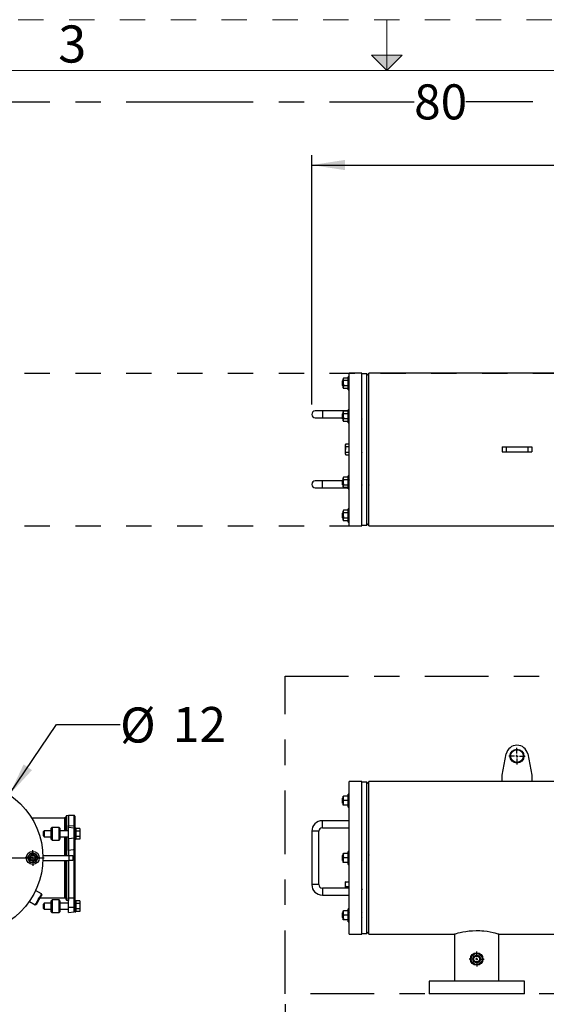
# Model space of a CAD drawing. Units: inches. Extents: x 0.2 to 10.8, y 0.3 to 8.2.
# Drawn here: x 4.1 to 6.1, y 4.4 to 8.2 of the extents above; entities that cross this region are included whole.
import ezdxf

# ---------------------------------------------------------------- set-up
doc = ezdxf.new("R2010")
doc.units = ezdxf.units.IN
doc.header["$MEASUREMENT"] = 0
for name, pattern in [('CENTER', [0.4, 0.25, -0.05, 0.05, -0.05]), ('CENTERX2', [0.8, 0.5, -0.1, 0.1, -0.1]), ('HIDDEN', [0.075, 0.05, -0.025])]:
    doc.linetypes.add(name, pattern=pattern)
for name, color, linetype in [('DEFAULT_1', 7, 'CENTERX2'), ('DEFAULT_2', 7, 'HIDDEN'), ('DEFAULT_3', 7, 'CENTER'), ('SLD-0', 7, 'Continuous')]:
    doc.layers.add(name, color=color, linetype=linetype)
doc.styles.add('SLDTEXTSTYLE0', font='TXT', dxfattribs={"width": 0.75})
doc.dimstyles.new('SLDDIMSTYLE0', dxfattribs={"dimtxt": 0.137795, "dimasz": 0.13, "dimexe": 0, "dimexo": 0.0625, "dimgap": 0.034449, "dimtad": 0, "dimtih": 1, "dimtoh": 1, "dimdec": 0, "dimlfac": 20, "dimrnd": 1e-09, "dimzin": 12, "dimdsep": 46, "dimtxsty": 'SLDTEXTSTYLE0', "dimsah": 1, "dimcen": 0.09, "dimadec": 0, "dimazin": 3, "dimtfac": 1, "dimtdec": 0, "dimtofl": 0, "dimtmove": 0, "dimatfit": 3, "dimfxl": 0, "dimfrac": 2, "dimtolj": 1, "dimtzin": 12, "dimarcsym": 0})
doc.dimstyles.new('SLDDIMSTYLE2', dxfattribs={"dimtxt": 0.137795, "dimasz": 0.13, "dimexe": 0, "dimexo": 0.0625, "dimgap": 0.034449, "dimtad": 0, "dimtih": 1, "dimtoh": 1, "dimdec": 1, "dimlfac": 20, "dimrnd": 1e-09, "dimzin": 12, "dimdsep": 46, "dimtxsty": 'SLDTEXTSTYLE0', "dimsah": 1, "dimcen": 0.09, "dimadec": 0, "dimazin": 3, "dimtfac": 1, "dimtdec": 1, "dimtofl": 0, "dimtmove": 0, "dimatfit": 3, "dimfxl": 0, "dimfrac": 2, "dimtolj": 1, "dimtzin": 12, "dimarcsym": 0})
doc.dimstyles.new('SLDDIMSTYLE4', dxfattribs={"dimtxt": 0.137795, "dimasz": 0.13, "dimexe": 0, "dimexo": 0.0625, "dimgap": 0.034449, "dimtad": 1, "dimdec": 0, "dimlfac": 20, "dimrnd": 1e-09, "dimzin": 12, "dimdsep": 46, "dimtxsty": 'SLDTEXTSTYLE0', "dimblk1": 'NONE', "dimsah": 1, "dimcen": 0, "dimadec": 0, "dimazin": 3, "dimtfac": 1, "dimtdec": 0, "dimtmove": 0, "dimatfit": 3, "dimldrblk": 'NONE', "dimfxl": 0, "dimfrac": 2, "dimtolj": 1, "dimtzin": 12, "dimarcsym": 0})

# ---------------------------------------------------------------- blocks, each defined once
blk = doc.blocks.new('_D_1')
at = {"layer": 'DEFAULT_1'}
for p, q in [((3.6749, 6.8999), (3.6749, 7.9669)), ((7.6749, 6.8999), (7.6749, 7.9669)), ((3.6749, 7.9275), (5.6078, 7.9275)), ((7.6749, 7.9275), (5.8114, 7.9275))]:
    blk.add_line(p, q, dxfattribs=at)
for points in [[(3.6749, 7.9275), (3.8049, 7.9075), (3.8049, 7.9475)], [(7.6749, 7.9275), (7.5449, 7.9475), (7.5449, 7.9075)]]:
    blk.add_solid(points, dxfattribs=at)
at = {"layer": 'DEFAULT_1', "insert": (5.6078, 7.9958), "char_height": 0.1378, "attachment_point": 1, "style": 'SLDTEXTSTYLE0'}
blk.add_mtext('80', dxfattribs=at)
blk = doc.blocks.new('_D_2')
at = {"layer": 'DEFAULT_1'}
for p, q in [((5.0999, 4.3798), (5.0999, 3.9861)), ((8.1999, 4.3798), (8.1999, 3.9861)), ((5.0999, 4.0255), (6.65, 4.0255)), ((8.1999, 4.0255), (6.8536, 4.0255))]:
    blk.add_line(p, q, dxfattribs=at)
for points in [[(5.0999, 4.0255), (5.2299, 4.0055), (5.2299, 4.0455)], [(8.1999, 4.0255), (8.0699, 4.0455), (8.0699, 4.0055)]]:
    blk.add_solid(points, dxfattribs=at)
at = {"layer": 'DEFAULT_1', "insert": (6.65, 4.0937), "char_height": 0.1378, "attachment_point": 1, "style": 'SLDTEXTSTYLE0'}
blk.add_mtext('62', dxfattribs=at)
blk = doc.blocks.new('SW_CENTERMARKSYMBOL_0')
at = {"layer": 'DEFAULT_2', "color": 0}
for p, q in [((-0.0098, 0), (-0.0324, 0)), ((0, 0), (-0.0049, 0)), ((0, 0.0098), (0, 0.0324)), ((0, 0), (0, 0.0049)), ((0, 0), (0.0049, 0)), ((0, 0), (0, -0.0049)), ((0.0098, 0), (0.0324, 0)), ((0, -0.0098), (0, -0.0324))]:
    blk.add_line(p, q, dxfattribs=at)
blk = doc.blocks.new('SW_CENTERMARKSYMBOL_6')
at = {"layer": 'DEFAULT_2', "color": 0}
for p, q in [((-0.0098, 0), (-0.0295, 0)), ((0, 0), (-0.0049, 0)), ((0, 0.0098), (0, 0.0295)), ((0, 0), (0, 0.0049)), ((0, 0), (0.0049, 0)), ((0, 0), (0, -0.0049)), ((0.0098, 0), (0.0295, 0)), ((0, -0.0098), (0, -0.0295))]:
    blk.add_line(p, q, dxfattribs=at)
blk = doc.blocks.new('_D_8')
at = {"layer": 'SLD-0'}
for p, q in [((5.2052, 6.7374), (5.2052, 7.7179)), ((7.6749, 6.8999), (7.6749, 7.7179)), ((5.2052, 7.6785), (6.2528, 7.6785)), ((7.6749, 7.6785), (6.6091, 7.6785))]:
    blk.add_line(p, q, dxfattribs=at)
for points in [[(5.2052, 7.6785), (5.3352, 7.6585), (5.3352, 7.6985)], [(7.6749, 7.6785), (7.5449, 7.6985), (7.5449, 7.6585)]]:
    blk.add_solid(points, dxfattribs=at)
at = {"layer": 'SLD-0', "insert": (6.2528, 7.7468), "char_height": 0.1378, "attachment_point": 1, "style": 'SLDTEXTSTYLE0'}
blk.add_mtext('49.4', dxfattribs=at)
blk = doc.blocks.new('_D_10')
at = {"layer": 'SLD-0'}
for p, q in [((4.0151, 5.2029), (4.2009, 5.4784)), ((4.2009, 5.4784), (4.4509, 5.4784))]:
    blk.add_line(p, q, dxfattribs=at)
blk.add_solid([(4.0151, 5.2029), (4.1043, 5.2995), (4.0712, 5.3218)], dxfattribs=at)
at = {"layer": 'SLD-0', "char_height": 0.1378, "attachment_point": 1, "style": 'SLDTEXTSTYLE0'}
for s, insert in [('%%c', (4.4509, 5.5456)), ('12', (4.6587, 5.5477))]:
    blk.add_mtext(s, dxfattribs=dict(at, insert=insert))
blk = doc.blocks.new('_None')
blk = doc.blocks.new('SW_CENTERMARKSYMBOL_35')
at = {"layer": 'SLD-0', "color": 0}
for p, q in [((0, 0.0098), (0, 0.3049)), ((-0.0098, 0), (-0.3049, 0)), ((0, 0), (-0.0049, 0)), ((0, 0), (0, 0.0049)), ((0, 0), (0, -0.0049)), ((0, 0), (0.0049, 0)), ((0.0098, 0), (0.3049, 0)), ((0, -0.0098), (0, -0.3049))]:
    blk.add_line(p, q, dxfattribs=at)
blk = doc.blocks.new('SW_CENTERMARKSYMBOL_39')
at = {"layer": 'DEFAULT_2', "color": 0}
for p, q in [((-0.0098, 0), (-0.0305, 0)), ((0, 0), (-0.0049, 0)), ((0, 0.0098), (0, 0.0305)), ((0, 0), (0, 0.0049)), ((0, 0), (0.0049, 0)), ((0, 0), (0, -0.0049)), ((0.0098, 0), (0.0305, 0)), ((0, -0.0098), (0, -0.0305))]:
    blk.add_line(p, q, dxfattribs=at)

msp = doc.modelspace()

# ---------------------------------------------------------------- hatches: boundary and pattern name
at = {"linetype": 'Continuous'}
msp.add_hatch(color=7, dxfattribs=at).paths.add_polyline_path([(5.5, 8.05), (5.5606, 8.1106), (5.4394, 8.1106)], flags=0)

# ---------------------------------------------------------------- linework, layer by layer
at = {"color": 8, "linetype": 'HIDDEN', "lineweight": 18}
msp.add_line((0.25, 8.25), (10.75, 8.25), dxfattribs=at)
at = {"color": 7, "linetype": 'Continuous', "lineweight": 18}
for p, q in [((5.5, 8.05), (5.5, 8.25)), ((5.5606, 8.1106), (5.4394, 8.1106)), ((5.4394, 8.1106), (5.5, 8.05)), ((5.5, 8.05), (5.5606, 8.1106)), ((0.45, 8.05), (10.55, 8.05))]:
    msp.add_line(p, q, dxfattribs=at)
at = {"color": 7, "linetype": 'Continuous', "lineweight": 25}
for p, q in [((5.4024, 6.8605), (5.3524, 6.8605)), ((5.3524, 6.2605), (5.3524, 6.8605)), ((5.4024, 6.2605), (5.4024, 6.8605)), ((5.4211, 6.858), (5.4024, 6.858)), ((5.4289, 6.8502), (5.4211, 6.858)), ((5.4211, 6.263), (5.4211, 6.858)), ((6.2488, 6.8605), (5.4289, 6.8605)), ((5.4289, 6.2605), (5.4289, 6.8605)), ((5.3277, 6.8315), (5.3259, 6.8297)), ((5.3259, 6.8113), (5.3259, 6.8297)), ((5.3263, 6.8148), (5.3263, 6.822)), ((5.3288, 6.8299), (5.3284, 6.8299)), ((5.3303, 6.8409), (5.3287, 6.8382)), ((5.3287, 6.8358), (5.3287, 6.8382)), ((5.3287, 6.8205), (5.3287, 6.8358)), ((5.3287, 6.8051), (5.3287, 6.8205)), ((5.348, 6.8409), (5.3303, 6.8409)), ((5.348, 6.8307), (5.3303, 6.8307)), ((5.3524, 6.8461), (5.348, 6.8461)), ((5.348, 6.8333), (5.348, 6.8461)), ((5.348, 6.7949), (5.348, 6.8333)), ((5.3259, 6.8113), (5.3266, 6.8106)), ((5.3268, 6.8109), (5.3272, 6.8109)), ((5.3285, 6.8121), (5.3285, 6.8087)), ((5.3285, 6.8087), (5.3287, 6.8087)), ((5.3287, 6.8028), (5.3287, 6.8051)), ((5.3287, 6.8028), (5.3303, 6.8)), ((5.329, 6.8087), (5.329, 6.8088)), ((5.348, 6.8103), (5.3303, 6.8103)), ((5.348, 6.8), (5.3303, 6.8)), ((5.348, 6.7949), (5.3524, 6.7949)), ((5.3523, 6.8091), (5.3526, 6.8087)), ((5.4024, 6.8105), (5.4026, 6.811)), ((5.4289, 6.8087), (5.4289, 6.8088)), ((5.2466, 6.7118), (5.219, 6.7118)), ((5.348, 6.7118), (5.2466, 6.7118)), ((5.3273, 6.7011), (5.3259, 6.6997)), ((5.3259, 6.6951), (5.3259, 6.6997)), ((5.328, 6.7), (5.3274, 6.701)), ((5.3284, 6.7001), (5.328, 6.7001)), ((5.3303, 6.7109), (5.3287, 6.7082)), ((5.3287, 6.7058), (5.3287, 6.7082)), ((5.3287, 6.6905), (5.3287, 6.7058)), ((5.348, 6.7109), (5.3303, 6.7109)), ((5.348, 6.7007), (5.3303, 6.7007)), ((5.3524, 6.7161), (5.348, 6.7161)), ((5.348, 6.6777), (5.348, 6.7161)), ((5.3524, 6.7001), (5.3524, 6.7)), ((5.219, 6.6842), (5.2466, 6.6842)), ((5.2466, 6.6842), (5.3259, 6.6842)), ((5.3259, 6.6813), (5.3259, 6.6951)), ((5.3259, 6.6813), (5.3263, 6.6809)), ((5.3262, 6.6809), (5.3266, 6.6809)), ((5.3263, 6.6809), (5.3263, 6.683)), ((5.3266, 6.681), (5.327, 6.6802)), ((5.3271, 6.6801), (5.3284, 6.6788)), ((5.3284, 6.6787), (5.3287, 6.6793)), ((5.3287, 6.6751), (5.3287, 6.6905)), ((5.3287, 6.6787), (5.3302, 6.6801)), ((5.3287, 6.6793), (5.329, 6.6787)), ((5.3287, 6.6728), (5.3287, 6.6751)), ((5.3287, 6.6728), (5.3303, 6.67)), ((5.348, 6.6803), (5.3303, 6.6803)), ((5.348, 6.67), (5.3303, 6.67)), ((5.348, 6.6796), (5.3485, 6.6788)), ((5.348, 6.6649), (5.348, 6.6777)), ((5.348, 6.6649), (5.3524, 6.6649)), ((5.3525, 6.6787), (5.3526, 6.6788)), ((5.402, 6.6809), (5.4024, 6.6809)), ((5.4284, 6.6788), (5.4289, 6.6797)), ((5.3393, 6.5821), (5.3376, 6.5792)), ((5.3393, 6.5821), (5.3524, 6.5821)), ((5.3376, 6.5767), (5.3376, 6.5792)), ((5.3376, 6.5605), (5.3376, 6.5767)), ((5.3376, 6.5443), (5.3376, 6.5605)), ((5.3376, 6.5418), (5.3376, 6.5443)), ((5.3393, 6.5713), (5.3524, 6.5713)), ((5.3393, 6.5497), (5.3524, 6.5497)), ((5.3524, 6.5506), (5.3526, 6.551)), ((5.4026, 6.57), (5.4024, 6.5704)), ((5.4024, 6.5489), (5.4025, 6.5487)), ((5.4284, 6.5509), (5.4288, 6.5509)), ((5.4288, 6.551), (5.4294, 6.5498)), ((5.9535, 6.5705), (5.9535, 6.5505)), ((5.9535, 6.5705), (5.9701, 6.5705)), ((5.9535, 6.5505), (5.9701, 6.5505)), ((5.9701, 6.5705), (5.9701, 6.5505)), ((5.9701, 6.5705), (6.0545, 6.5705)), ((5.9701, 6.5505), (6.0545, 6.5505)), ((6.0545, 6.5705), (6.0545, 6.5505)), ((6.0545, 6.5705), (6.0711, 6.5705)), ((6.0545, 6.5505), (6.0711, 6.5505)), ((6.0711, 6.5705), (6.0711, 6.5505)), ((5.3376, 6.5418), (5.3393, 6.5389)), ((5.3393, 6.5389), (5.3524, 6.5389)), ((5.2466, 6.4368), (5.219, 6.4368)), ((5.3259, 6.4368), (5.2466, 6.4368)), ((5.3269, 6.4407), (5.3259, 6.4397)), ((5.3259, 6.4259), (5.3259, 6.4397)), ((5.3263, 6.4401), (5.3262, 6.4401)), ((5.3274, 6.44), (5.327, 6.4407)), ((5.3284, 6.4422), (5.3271, 6.4409)), ((5.3278, 6.4401), (5.3274, 6.4401)), ((5.3287, 6.4417), (5.3284, 6.4423)), ((5.3285, 6.4419), (5.3284, 6.4421)), ((5.3285, 6.4419), (5.3286, 6.4414)), ((5.3285, 6.4419), (5.3285, 6.4415)), ((5.3303, 6.4509), (5.3287, 6.4482)), ((5.3287, 6.4458), (5.3287, 6.4482)), ((5.3287, 6.4305), (5.3287, 6.4458)), ((5.3287, 6.4151), (5.3287, 6.4305)), ((5.348, 6.4509), (5.3303, 6.4509)), ((5.348, 6.4407), (5.3303, 6.4407)), ((5.3524, 6.4561), (5.348, 6.4561)), ((5.348, 6.4049), (5.348, 6.4561)), ((5.3485, 6.4422), (5.348, 6.4414)), ((5.3485, 6.4401), (5.348, 6.4401)), ((5.3524, 6.4409), (5.3519, 6.4401)), ((5.4024, 6.4414), (5.4019, 6.4423)), ((5.4289, 6.4423), (5.4288, 6.4421)), ((5.219, 6.4092), (5.2466, 6.4092)), ((5.2466, 6.4092), (5.348, 6.4092)), ((5.3259, 6.4213), (5.3259, 6.4259)), ((5.3259, 6.4213), (5.328, 6.4192)), ((5.3287, 6.4128), (5.3287, 6.4151)), ((5.3287, 6.4128), (5.3303, 6.41)), ((5.348, 6.4203), (5.3303, 6.4203)), ((5.348, 6.41), (5.3303, 6.41)), ((5.348, 6.4049), (5.3524, 6.4049)), ((5.3522, 6.4193), (5.3524, 6.4197)), ((5.4025, 6.4187), (5.4025, 6.4188)), ((5.429, 6.4209), (5.4294, 6.4209)), ((5.3284, 6.3121), (5.3285, 6.3123)), ((5.3287, 6.3123), (5.3285, 6.3123)), ((5.3303, 6.3209), (5.3287, 6.3182)), ((5.3287, 6.3158), (5.3287, 6.3182)), ((5.3287, 6.3005), (5.3287, 6.3158)), ((5.348, 6.3209), (5.3303, 6.3209)), ((5.348, 6.3107), (5.3303, 6.3107)), ((5.3524, 6.3261), (5.348, 6.3261)), ((5.348, 6.2749), (5.348, 6.3261)), ((5.3526, 6.3123), (5.3523, 6.3118)), ((5.4026, 6.31), (5.4024, 6.3104)), ((5.3266, 6.3104), (5.3259, 6.3097)), ((5.3259, 6.2913), (5.3259, 6.3097)), ((5.3259, 6.2913), (5.3277, 6.2895)), ((5.3272, 6.3101), (5.3268, 6.3101)), ((5.3284, 6.2911), (5.3288, 6.2911)), ((5.3287, 6.2851), (5.3287, 6.3005)), ((5.3287, 6.2828), (5.3287, 6.2851)), ((5.3287, 6.2828), (5.3303, 6.28)), ((5.348, 6.2903), (5.3303, 6.2903)), ((5.348, 6.28), (5.3303, 6.28)), ((5.348, 6.2749), (5.3524, 6.2749)), ((5.4286, 6.2918), (5.4289, 6.2913)), ((5.3524, 6.2605), (5.4024, 6.2605)), ((5.4024, 6.263), (5.4211, 6.263)), ((5.4211, 6.263), (5.4289, 6.2707)), ((5.4289, 6.2605), (6.2488, 6.2605)), ((5.9535, 5.2792), (5.9701, 5.3628)), ((6.0545, 5.3628), (6.0711, 5.2792)), ((5.9535, 5.2542), (5.9535, 5.2792)), ((6.0711, 5.2792), (6.0711, 5.2542)), ((5.4024, 5.2542), (5.3524, 5.2542)), ((5.3524, 4.6542), (5.3524, 5.2542)), ((5.4024, 4.6542), (5.4024, 5.2542)), ((5.4211, 5.2517), (5.4024, 5.2517)), ((5.4289, 5.2439), (5.4211, 5.2517)), ((5.4211, 4.6567), (5.4211, 5.2517)), ((5.9535, 5.2542), (5.4289, 5.2542)), ((5.4289, 4.9542), (5.4289, 5.2542)), ((6.0711, 5.2542), (5.9535, 5.2542)), ((6.9377, 5.2542), (6.0711, 5.2542)), ((5.3274, 5.1901), (5.3259, 5.1886)), ((5.3259, 5.1873), (5.3259, 5.1886)), ((5.3278, 5.1904), (5.3274, 5.1901)), ((5.3287, 5.1889), (5.3282, 5.1889)), ((5.3287, 5.197), (5.3303, 5.197)), ((5.3287, 5.1882), (5.3287, 5.197)), ((5.3287, 5.1705), (5.3287, 5.1882)), ((5.348, 5.197), (5.3303, 5.197)), ((5.3524, 5.2049), (5.348, 5.2049)), ((5.348, 5.1793), (5.348, 5.2049)), ((5.3527, 5.1889), (5.3524, 5.1894)), ((5.3528, 5.1889), (5.3524, 5.1889)), ((5.4289, 5.1895), (5.4285, 5.1889)), ((5.3259, 5.1701), (5.3259, 5.1873)), ((5.3259, 5.1701), (5.3263, 5.1697)), ((5.3263, 5.1706), (5.3263, 5.1759)), ((5.3263, 5.1697), (5.3267, 5.1693)), ((5.3265, 5.1698), (5.3269, 5.1698)), ((5.3269, 5.1694), (5.327, 5.1696)), ((5.3278, 5.1682), (5.3285, 5.1675)), ((5.3285, 5.1679), (5.3285, 5.1675)), ((5.3285, 5.1675), (5.3287, 5.1675)), ((5.3287, 5.1616), (5.3287, 5.1705)), ((5.3303, 5.1616), (5.3287, 5.1616)), ((5.348, 5.1793), (5.3303, 5.1793)), ((5.348, 5.1616), (5.3303, 5.1616)), ((5.348, 5.1537), (5.348, 5.1793)), ((5.348, 5.1537), (5.3524, 5.1537)), ((5.3522, 5.1676), (5.3523, 5.1675)), ((5.4023, 5.1698), (5.4023, 5.1698)), ((5.4024, 5.1689), (5.4028, 5.1696)), ((5.4286, 5.1676), (5.4289, 5.168)), ((4.2323, 5.1109), (4.1032, 5.1109)), ((4.2388, 5.1117), (4.2323, 5.1117)), ((4.2323, 5.1117), (4.2323, 5.061)), ((4.2388, 5.061), (4.2388, 5.1181)), ((4.2476, 5.1209), (4.2404, 5.1199)), ((4.2706, 5.1209), (4.2476, 5.1209)), ((4.2476, 5.1209), (4.2476, 5.082)), ((4.2476, 5.1209), (4.2476, 5.0742)), ((4.2726, 5.1189), (4.2726, 5.0786)), ((4.1833, 5.0738), (4.1803, 5.0708)), ((4.2111, 5.0738), (4.1833, 5.0738)), ((4.1833, 5.0738), (4.1833, 5.0246)), ((4.2141, 5.0708), (4.2111, 5.0738)), ((4.2111, 5.0279), (4.2111, 5.0738)), ((4.2476, 5.0742), (4.2476, 5.082)), ((4.2708, 5.0709), (4.2476, 5.0742)), ((4.2476, 5.0302), (4.2476, 5.0742)), ((4.2726, 5.0786), (4.2726, 5.071)), ((5.3524, 5.1004), (5.2466, 5.1004)), ((5.2466, 5.0729), (5.3524, 5.0729)), ((4.1517, 5.061), (4.1498, 5.0578)), ((4.1498, 5.0405), (4.1498, 5.0578)), ((4.1498, 5.0405), (4.1517, 5.0373)), ((4.1803, 5.061), (4.1517, 5.061)), ((4.1517, 5.061), (4.1517, 5.0373)), ((4.1517, 5.0373), (4.1803, 5.0373)), ((4.1803, 5.0276), (4.1803, 5.0708)), ((4.2141, 5.0708), (4.2141, 5.0304)), ((4.2476, 5.061), (4.2141, 5.061)), ((4.2141, 5.0373), (4.2476, 5.0373)), ((4.2323, 5.0373), (4.2323, 4.9642)), ((4.2388, 4.9642), (4.2388, 5.0373)), ((4.2773, 5.071), (4.2726, 5.071)), ((4.2726, 5.071), (4.2726, 5.0601)), ((4.2726, 5.0601), (4.2726, 5.0273)), ((4.2773, 5.071), (4.2773, 5.0601)), ((4.2923, 5.0698), (4.2773, 5.0698)), ((4.2773, 5.0601), (4.2773, 5.0273)), ((4.2923, 5.0595), (4.2773, 5.0595)), ((4.2923, 5.0388), (4.2773, 5.0388)), ((4.2923, 5.0698), (4.2923, 5.0595)), ((4.2923, 5.0595), (4.2923, 5.0388)), ((4.2923, 5.0388), (4.2923, 5.0285)), ((5.2052, 5.0591), (5.2052, 4.8492)), ((5.2328, 4.8492), (5.2328, 5.0591)), ((4.1803, 5.0276), (4.1833, 5.0246)), ((4.1833, 5.0246), (4.2111, 5.0246)), ((4.2111, 5.0246), (4.2111, 5.0279)), ((4.2111, 5.0246), (4.2141, 5.0276)), ((4.2141, 5.0304), (4.2141, 5.0276)), ((4.2476, 4.983), (4.2476, 5.0302)), ((4.2476, 5.0302), (4.2476, 4.9642)), ((4.2726, 5.0287), (4.2726, 4.9855)), ((4.2726, 5.0273), (4.2773, 5.0273)), ((4.2923, 5.0285), (4.2773, 5.0285)), ((4.0869, 4.9542), (4.092, 4.963)), ((4.092, 4.963), (4.0971, 4.9719)), ((4.0971, 4.9719), (4.1073, 4.9719)), ((4.1073, 4.9719), (4.1175, 4.9719)), ((4.1175, 4.9719), (4.1227, 4.963)), ((4.1473, 4.9642), (4.2503, 4.9642)), ((4.1473, 4.9642), (4.1473, 4.9442)), ((4.2476, 4.983), (4.2476, 4.9642)), ((4.2503, 4.9442), (4.2503, 4.9642)), ((4.2503, 4.9642), (4.2653, 4.9642)), ((4.2653, 4.9642), (4.2653, 4.9442)), ((4.2706, 4.7965), (4.2706, 4.9859)), ((4.2726, 4.9855), (4.2726, 4.7984)), ((5.3271, 4.9645), (5.3259, 4.9634)), ((5.3259, 4.9542), (5.3259, 4.9634)), ((5.3282, 4.9656), (5.3271, 4.9645)), ((5.3277, 4.9637), (5.3272, 4.9645)), ((5.3281, 4.9637), (5.3277, 4.9637)), ((5.3283, 4.9656), (5.3283, 4.9656)), ((5.3287, 4.9719), (5.3303, 4.9719)), ((5.3287, 4.963), (5.3287, 4.9719)), ((5.3287, 4.9453), (5.3287, 4.963)), ((5.3291, 4.966), (5.3289, 4.9656)), ((5.348, 4.9719), (5.3303, 4.9719)), ((5.3524, 4.9798), (5.348, 4.9798)), ((5.348, 4.932), (5.348, 4.9798)), ((5.3483, 4.9659), (5.348, 4.9655)), ((5.3484, 4.9637), (5.348, 4.9642)), ((5.3484, 4.9637), (5.3483, 4.9637)), ((5.3524, 4.9641), (5.3521, 4.9637)), ((5.3528, 4.9649), (5.3522, 4.966)), ((5.4024, 4.9656), (5.4022, 4.9659)), ((5.4292, 4.9659), (5.4289, 4.9653)), ((4.092, 4.9453), (4.0869, 4.9542)), ((4.0971, 4.9364), (4.092, 4.9453)), ((4.1073, 4.9364), (4.0971, 4.9364)), ((4.1175, 4.9364), (4.1073, 4.9364)), ((4.1227, 4.9453), (4.1175, 4.9364)), ((4.1278, 4.9542), (4.1227, 4.9453)), ((4.1473, 4.9442), (4.2503, 4.9442)), ((4.2323, 4.9442), (4.2323, 4.7967)), ((4.2388, 4.7903), (4.2388, 4.9442)), ((4.2476, 4.9442), (4.2476, 4.7975)), ((4.2476, 4.9442), (4.2476, 4.7874)), ((4.2653, 4.9442), (4.2503, 4.9442)), ((5.3259, 4.9449), (5.3259, 4.9542)), ((5.3259, 4.9449), (5.3263, 4.9446)), ((5.3263, 4.9447), (5.3265, 4.9445)), ((5.3263, 4.9446), (5.3263, 4.9447)), ((5.3263, 4.9446), (5.3264, 4.9444)), ((5.3264, 4.9444), (5.3282, 4.9427)), ((5.3283, 4.9427), (5.3287, 4.9435)), ((5.3287, 4.9364), (5.3287, 4.9453)), ((5.3303, 4.9364), (5.3287, 4.9364)), ((5.348, 4.9542), (5.3303, 4.9542)), ((5.348, 4.9364), (5.3303, 4.9364)), ((5.348, 4.9428), (5.3483, 4.9424)), ((5.348, 4.9286), (5.348, 4.932)), ((5.348, 4.9286), (5.3524, 4.9286)), ((5.3522, 4.9424), (5.3523, 4.9425)), ((5.4021, 4.9446), (5.4024, 4.9441)), ((5.4022, 4.9424), (5.4028, 4.9434)), ((5.4289, 4.6542), (5.4289, 4.9542)), ((5.4289, 4.9439), (5.4293, 4.9446)), ((5.3393, 4.8604), (5.3376, 4.8604)), ((5.3376, 4.851), (5.3376, 4.8604)), ((5.3376, 4.8354), (5.3376, 4.851)), ((5.3393, 4.8604), (5.3524, 4.8604)), ((5.3393, 4.8417), (5.3524, 4.8417)), ((5.4024, 4.8529), (5.4021, 4.8534)), ((4.1417, 4.8126), (4.1186, 4.826)), ((4.1428, 4.8085), (4.1417, 4.8126)), ((5.3524, 4.8354), (5.2466, 4.8354)), ((5.2466, 4.8079), (5.3524, 4.8079)), ((5.4289, 4.8314), (5.4293, 4.8321)), ((4.0939, 4.7834), (4.1171, 4.77)), ((4.1171, 4.77), (4.1212, 4.7711)), ((4.1364, 4.7974), (4.2323, 4.7974)), ((4.1517, 4.776), (4.1498, 4.7728)), ((4.1498, 4.7555), (4.1498, 4.7728)), ((4.1803, 4.776), (4.1517, 4.776)), ((4.1517, 4.776), (4.1517, 4.7523)), ((4.1833, 4.7888), (4.1803, 4.7858)), ((4.1803, 4.7642), (4.1803, 4.7858)), ((4.1803, 4.7426), (4.1803, 4.7642)), ((4.2111, 4.7888), (4.1833, 4.7888)), ((4.1833, 4.7888), (4.1833, 4.7642)), ((4.1833, 4.7642), (4.1833, 4.7396)), ((4.2141, 4.7858), (4.2111, 4.7888)), ((4.2111, 4.7396), (4.2111, 4.7888)), ((4.2141, 4.7858), (4.2141, 4.7426)), ((4.2476, 4.776), (4.2141, 4.776)), ((4.2323, 4.7967), (4.2388, 4.7967)), ((4.2404, 4.7884), (4.2476, 4.7874)), ((4.2476, 4.7595), (4.2476, 4.7975)), ((4.2726, 4.7984), (4.2726, 4.7676)), ((4.2773, 4.786), (4.2726, 4.786)), ((4.2726, 4.786), (4.2726, 4.7423)), ((4.2773, 4.786), (4.2773, 4.7423)), ((4.2923, 4.7848), (4.2773, 4.7848)), ((4.2923, 4.7745), (4.2773, 4.7745)), ((4.2923, 4.7848), (4.2923, 4.7745)), ((4.2923, 4.7745), (4.2923, 4.7538)), ((4.1498, 4.7555), (4.1517, 4.7523)), ((4.1517, 4.7523), (4.1803, 4.7523)), ((4.1803, 4.7426), (4.1833, 4.7396)), ((4.1833, 4.7396), (4.2111, 4.7396)), ((4.2111, 4.7396), (4.2141, 4.7426)), ((4.2141, 4.7523), (4.2476, 4.7523)), ((4.2476, 4.7392), (4.2476, 4.7595)), ((4.2476, 4.7392), (4.2708, 4.7424)), ((4.2726, 4.7423), (4.2773, 4.7423)), ((4.2923, 4.7538), (4.2773, 4.7538)), ((4.2923, 4.7435), (4.2773, 4.7435)), ((4.2923, 4.7538), (4.2923, 4.7435)), ((5.3267, 4.739), (5.3259, 4.7382)), ((5.3259, 4.721), (5.3259, 4.7382)), ((5.3271, 4.7385), (5.3269, 4.739)), ((5.3275, 4.7386), (5.3271, 4.7386)), ((5.3285, 4.7408), (5.3278, 4.7401)), ((5.3287, 4.7408), (5.3285, 4.7408)), ((5.3285, 4.7404), (5.3285, 4.7408)), ((5.3287, 4.7467), (5.3303, 4.7467)), ((5.3287, 4.7379), (5.3287, 4.7467)), ((5.3287, 4.7201), (5.3287, 4.7379)), ((5.348, 4.7467), (5.3303, 4.7467)), ((5.348, 4.729), (5.3303, 4.729)), ((5.3524, 4.7546), (5.348, 4.7546)), ((5.348, 4.7034), (5.348, 4.7546)), ((5.3481, 4.7386), (5.3481, 4.7385)), ((5.3523, 4.7408), (5.3522, 4.7407)), ((5.3529, 4.7408), (5.3524, 4.7399)), ((5.4029, 4.7385), (5.4024, 4.7394)), ((5.3259, 4.7198), (5.3259, 4.721)), ((5.3259, 4.7198), (5.3278, 4.7179)), ((5.3287, 4.7113), (5.3287, 4.7201)), ((5.3303, 4.7113), (5.3287, 4.7113)), ((5.348, 4.7113), (5.3303, 4.7113)), ((5.348, 4.7034), (5.3524, 4.7034)), ((5.4024, 4.7181), (5.4029, 4.7172)), ((5.3524, 4.6542), (5.4024, 4.6542)), ((5.4024, 4.6567), (5.4211, 4.6567)), ((5.4211, 4.6567), (5.4289, 4.6644)), ((5.4289, 4.6542), (5.7664, 4.6542)), ((5.7664, 4.6542), (5.7664, 4.4692)), ((5.9414, 4.4692), (5.9414, 4.6542)), ((5.9414, 4.6542), (6.6114, 4.6542)), ((5.6664, 4.4692), (5.6664, 4.4192)), ((6.0414, 4.4692), (5.6664, 4.4692)), ((6.0414, 4.4192), (6.0414, 4.4692)), ((6.0414, 4.4192), (5.6664, 4.4192))]:
    msp.add_line(p, q, dxfattribs=at)
at = {"color": 1, "linetype": 'Continuous', "lineweight": 25}
for p, q in [((5.2466, 6.7118), (5.2466, 6.6842)), ((5.2466, 6.4092), (5.2466, 6.4368)), ((4.2404, 5.1199), (4.2404, 5.061)), ((4.2706, 5.0801), (4.2706, 5.1209)), ((5.2466, 5.0729), (5.2466, 5.1004)), ((4.2404, 5.0373), (4.2404, 4.9642)), ((4.2708, 5.0331), (4.2708, 5.0709)), ((5.2328, 5.0591), (5.2052, 5.0591)), ((4.2404, 4.9442), (4.2404, 4.7884)), ((5.2328, 4.8492), (5.2052, 4.8492)), ((5.2466, 4.8354), (5.2466, 4.8079)), ((4.2708, 4.7424), (4.2708, 4.7595))]:
    msp.add_line(p, q, dxfattribs=at)
at = {"color": 7, "linetype": 'Continuous', "lineweight": 25, "flags": 128}
for points in [[(5.3263, 6.822), (5.3264, 6.8195), (5.3266, 6.817), (5.3267, 6.8142), (5.3269, 6.8121), (5.3271, 6.811), (5.3271, 6.811)], [(5.3285, 6.83), (5.3279, 6.8312), (5.3278, 6.8314)], [(5.3285, 6.8299), (5.3286, 6.8298), (5.3287, 6.829)], [(5.3303, 6.8409), (5.3292, 6.8384), (5.3287, 6.8358)], [(5.3303, 6.8307), (5.3292, 6.8257), (5.3287, 6.8205)], [(5.3527, 6.83), (5.352, 6.8312), (5.3518, 6.8315)], [(5.3271, 6.811), (5.3278, 6.8098), (5.3285, 6.8087)], [(5.3303, 6.8103), (5.3298, 6.8092), (5.3287, 6.8051)], [(5.3287, 6.8051), (5.3288, 6.8039), (5.3303, 6.8)], [(5.3284, 6.6789), (5.3284, 6.6788), (5.3283, 6.6799), (5.3281, 6.6822), (5.328, 6.6853), (5.3279, 6.689), (5.3278, 6.6928), (5.3277, 6.6962), (5.3276, 6.6989), (5.3274, 6.7006), (5.3273, 6.7011)], [(5.3293, 6.7017), (5.329, 6.7011), (5.3283, 6.7)], [(5.3303, 6.7109), (5.3288, 6.7071), (5.3287, 6.7058)], [(5.3287, 6.7058), (5.3298, 6.7018), (5.3303, 6.7007)], [(5.3303, 6.7007), (5.3292, 6.6957), (5.3287, 6.6905)], [(5.4294, 6.7021), (5.4289, 6.7011), (5.4282, 6.7001)], [(5.3263, 6.683), (5.3264, 6.6817), (5.3266, 6.681), (5.3266, 6.681)], [(5.3303, 6.6803), (5.3292, 6.6778), (5.3287, 6.6751)], [(5.402, 6.6788), (5.4025, 6.6798), (5.4028, 6.6803)], [(5.4024, 6.681), (5.403, 6.6798), (5.4036, 6.6788)], [(5.3393, 6.5713), (5.3381, 6.5739), (5.3376, 6.5767)], [(5.3393, 6.5497), (5.3381, 6.555), (5.3376, 6.5605)], [(5.3376, 6.5443), (5.3387, 6.5486), (5.3393, 6.5497)], [(5.3393, 6.5389), (5.3377, 6.5431), (5.3376, 6.5443)], [(5.328, 6.4192), (5.328, 6.4192), (5.3279, 6.4201), (5.3278, 6.4222), (5.3277, 6.4253), (5.3276, 6.4288), (5.3274, 6.4325), (5.3273, 6.4358), (5.3272, 6.4385), (5.3271, 6.4402), (5.327, 6.4408), (5.327, 6.4407)], [(5.3271, 6.4408), (5.3274, 6.4409), (5.3278, 6.4402)], [(5.329, 6.4423), (5.3284, 6.4411), (5.3277, 6.44)], [(5.3303, 6.4509), (5.3292, 6.4484), (5.3287, 6.4458)], [(5.3303, 6.4407), (5.3288, 6.433), (5.3287, 6.4305)], [(5.3287, 6.4305), (5.3298, 6.4225), (5.3303, 6.4203)], [(5.3481, 6.44), (5.3474, 6.4411), (5.3468, 6.4423)], [(5.3282, 6.4195), (5.3286, 6.4202), (5.3287, 6.4205)], [(5.3303, 6.4203), (5.3292, 6.4178), (5.3287, 6.4151)], [(5.4018, 6.421), (5.4024, 6.4199), (5.403, 6.4188)], [(5.4293, 6.421), (5.43, 6.4199), (5.4306, 6.4188)], [(5.3285, 6.3123), (5.3278, 6.3111), (5.3271, 6.31)], [(5.3285, 6.3123), (5.3286, 6.3121), (5.3287, 6.311)], [(5.3303, 6.3209), (5.3292, 6.3184), (5.3287, 6.3158)], [(5.3303, 6.3107), (5.3292, 6.3057), (5.3287, 6.3005)], [(5.3277, 6.2895), (5.3277, 6.2895), (5.3276, 6.2903), (5.3274, 6.2923), (5.3273, 6.2952), (5.3272, 6.2986), (5.3271, 6.3021), (5.327, 6.3054), (5.3268, 6.3081), (5.3267, 6.3098), (5.3266, 6.3104), (5.3266, 6.3103)], [(5.3268, 6.3099), (5.3269, 6.3099), (5.3271, 6.3086), (5.3273, 6.3064), (5.3275, 6.3035), (5.3277, 6.3001), (5.3279, 6.2969), (5.328, 6.2941), (5.3282, 6.292), (5.3284, 6.291), (5.3285, 6.2911)], [(5.3272, 6.3099), (5.3273, 6.3099), (5.3275, 6.3086), (5.3277, 6.3064), (5.3279, 6.3035), (5.3281, 6.3001), (5.3283, 6.2969), (5.3285, 6.2941), (5.3287, 6.292), (5.3287, 6.2918)], [(5.3278, 6.2896), (5.3279, 6.2898), (5.3285, 6.2909)], [(5.3303, 6.2903), (5.3288, 6.2864), (5.3287, 6.2851)], [(5.3287, 6.2851), (5.3298, 6.2811), (5.3303, 6.28)], [(5.3518, 6.2895), (5.352, 6.2898), (5.3527, 6.2909)], [(5.3285, 5.1679), (5.3284, 5.1697), (5.3283, 5.1725), (5.3281, 5.176), (5.328, 5.1799), (5.3279, 5.1836), (5.3278, 5.1867), (5.3277, 5.189), (5.3276, 5.1901), (5.3275, 5.19)], [(5.3283, 5.1888), (5.3276, 5.19), (5.3276, 5.1901)], [(5.328, 5.1893), (5.328, 5.1894), (5.3279, 5.1905), (5.3279, 5.1903)], [(5.3303, 5.197), (5.3292, 5.1927), (5.3287, 5.1882)], [(5.3524, 5.1888), (5.3517, 5.19), (5.3516, 5.1903)], [(5.3264, 5.1697), (5.3264, 5.1697), (5.3263, 5.1706)], [(5.3268, 5.1694), (5.3267, 5.1694), (5.3267, 5.1698)], [(5.3269, 5.1698), (5.3275, 5.1687), (5.3277, 5.1684)], [(5.3285, 5.1679), (5.3287, 5.1675), (5.3287, 5.1676)], [(5.3303, 5.1793), (5.3292, 5.175), (5.3287, 5.1705)], [(4.2476, 5.082), (4.2668, 5.0804), (4.2706, 5.0801)], [(4.2476, 5.0302), (4.2599, 5.0318), (4.2708, 5.0331)], [(4.0959, 4.9572), (4.0955, 4.9543), (4.0955, 4.9542)], [(4.0968, 4.959), (4.0968, 4.959), (4.0959, 4.9572)], [(4.099, 4.9458), (4.1022, 4.9436), (4.1061, 4.9427), (4.11, 4.943), (4.1135, 4.9446), (4.1162, 4.9473), (4.1179, 4.9507), (4.1183, 4.9545), (4.1175, 4.9581), (4.1155, 4.9612), (4.1126, 4.9634), (4.1092, 4.9645), (4.1057, 4.9644), (4.1024, 4.9632), (4.0997, 4.9609), (4.098, 4.9579), (4.0974, 4.9546), (4.0979, 4.9513), (4.0995, 4.9484), (4.1017, 4.9464)], [(4.1014, 4.9644), (4.1051, 4.9656), (4.1091, 4.9656), (4.1127, 4.9643), (4.1157, 4.9618), (4.1177, 4.9585), (4.1184, 4.9548), (4.1181, 4.9527)], [(4.1227, 4.963), (4.1267, 4.9561), (4.1278, 4.9542)], [(4.2706, 4.9859), (4.2668, 4.9854), (4.2476, 4.983)], [(5.3282, 4.9428), (5.3281, 4.943), (5.328, 4.9446), (5.3279, 4.9473), (5.3278, 4.9507), (5.3277, 4.9545), (5.3276, 4.9581), (5.3274, 4.9612), (5.3273, 4.9634), (5.3272, 4.9645), (5.3271, 4.9645)], [(5.3291, 4.9656), (5.3287, 4.9648), (5.328, 4.9637)], [(5.3281, 4.9637), (5.3281, 4.9637), (5.3283, 4.963), (5.3285, 4.9612), (5.3287, 4.9586), (5.3287, 4.9573)], [(5.3284, 4.9644), (5.3284, 4.9647), (5.3283, 4.9657), (5.3282, 4.9656)], [(5.3303, 4.9719), (5.3288, 4.9652), (5.3287, 4.963)], [(5.3287, 4.963), (5.3298, 4.9561), (5.3303, 4.9542)], [(5.3303, 4.9542), (5.3292, 4.9498), (5.3287, 4.9453)], [(5.3376, 4.851), (5.3387, 4.8585), (5.3393, 4.8604)], [(5.3393, 4.8417), (5.3377, 4.8489), (5.3376, 4.851)], [(5.3379, 4.8354), (5.3381, 4.8373), (5.3393, 4.8417)], [(4.1171, 4.77), (4.1171, 4.77), (4.1174, 4.7704), (4.1179, 4.7714), (4.1188, 4.7729), (4.12, 4.775), (4.1215, 4.7776), (4.1232, 4.7805), (4.1251, 4.7838), (4.1271, 4.7873), (4.1292, 4.7909), (4.1313, 4.7945), (4.1333, 4.798), (4.1352, 4.8013), (4.137, 4.8044), (4.1385, 4.807), (4.1398, 4.8092), (4.1408, 4.8109), (4.1414, 4.812), (4.1417, 4.8126), (4.1417, 4.8126)], [(4.1428, 4.8085), (4.1428, 4.8085), (4.1426, 4.808), (4.142, 4.807), (4.141, 4.8054), (4.1398, 4.8033), (4.1384, 4.8008), (4.1367, 4.7979), (4.1349, 4.7947), (4.133, 4.7914), (4.131, 4.7881), (4.1291, 4.7848), (4.1273, 4.7816), (4.1257, 4.7788), (4.1242, 4.7762), (4.123, 4.7741), (4.1221, 4.7726), (4.1215, 4.7715), (4.1212, 4.7711), (4.1212, 4.7711)], [(5.4021, 4.8321), (5.4027, 4.831), (5.4029, 4.8306)], [(4.2476, 4.7975), (4.2668, 4.7967), (4.2706, 4.7965)], [(4.2708, 4.7595), (4.2599, 4.7595), (4.2476, 4.7595)], [(5.3277, 4.7399), (5.3275, 4.7397), (5.327, 4.7388)], [(5.3271, 4.7385), (5.3273, 4.7379), (5.3275, 4.7361), (5.3277, 4.7335), (5.3279, 4.7303), (5.328, 4.727), (5.3282, 4.7239), (5.3284, 4.7214), (5.3286, 4.7199), (5.3287, 4.7197)], [(5.3287, 4.7408), (5.3281, 4.7396), (5.3274, 4.7385)], [(5.3275, 4.7385), (5.3275, 4.7386), (5.3277, 4.7379), (5.3279, 4.7361), (5.3281, 4.7335), (5.3283, 4.7303), (5.3285, 4.727), (5.3287, 4.7239), (5.3287, 4.7228)], [(5.3278, 4.7401), (5.3279, 4.7402), (5.3282, 4.7399)], [(5.3303, 4.7467), (5.3292, 4.7424), (5.3287, 4.7379)], [(5.3303, 4.729), (5.3288, 4.7223), (5.3287, 4.7201)], [(5.3278, 4.7181), (5.328, 4.7185), (5.3287, 4.7196)], [(5.3287, 4.7201), (5.3298, 4.7132), (5.3303, 4.7113)], [(5.3518, 4.718), (5.3521, 4.7185), (5.3528, 4.7196)], [(5.9411, 4.6543), (5.941, 4.6543), (5.9385, 4.655), (5.9338, 4.6563), (5.927, 4.658), (5.9182, 4.6601), (5.9075, 4.6622), (5.8949, 4.6643), (5.8814, 4.6659), (5.8741, 4.6665), (5.8666, 4.6669), (5.8524, 4.6672), (5.8378, 4.6668), (5.8244, 4.6657), (5.8114, 4.6641), (5.7996, 4.6621), (5.789, 4.66), (5.7801, 4.6579), (5.7731, 4.6561), (5.7686, 4.6548), (5.7665, 4.6542), (5.7666, 4.6542)]]:
    msp.add_lwpolyline(points, dxfattribs=at)
at = {"color": 7, "linetype": 'Continuous', "lineweight": 25}
for centre, radius in [((6.0123, 5.3544), 0.0275), ((6.0123, 5.3544), 0.025), ((3.8473, 4.9542), 0.3), ((4.1073, 4.9542), 0.0256), ((4.1073, 4.9542), 0.00923), ((5.8539, 4.5567), 0.0246), ((5.8539, 4.5567), 0.0216), ((5.8539, 4.5567), 0.0149), ((5.8539, 4.5567), 0.0119), ((5.8539, 4.5567), 0.0116)]:
    msp.add_circle(centre, radius, dxfattribs=at)
for centre, radius, start, end in [((5.4044, 6.8283), 0.0784, 184.6177, 194.4836), ((5.351, 6.8147), 0.0247, 179.5972, 189.3289), ((5.0134, 6.8084), 0.3151, 0.6713, 4.1863), ((5.3385, 6.836), 0.00974, 181.2429, 213.1413), ((5.3642, 6.8207), 0.0354, 180.3907, 197.1972), ((5.219, 6.698), 0.0138, 90, 270), ((5.2694, 6.6903), 0.0594, 0.8452, 9.2969), ((5.324, 6.698), 0.00474, 355.4601, 23.856), ((5.3308, 6.6828), 0.00453, 177.3243, 216.3463), ((5.3642, 6.6907), 0.0354, 180.3907, 197.1972), ((5.3385, 6.6754), 0.00974, 181.243, 213.1413), ((5.3479, 6.5765), 0.0103, 146.8586, 178.7572), ((5.375, 6.5602), 0.0374, 162.8027, 179.6093), ((5.219, 6.423), 0.0138, 90, 270), ((2.3793, 6.2018), 2.9578, 4.2827, 4.6172), ((5.2443, 6.4271), 0.0845, 1.1155, 8.742), ((5.3385, 6.446), 0.00974, 181.2429, 213.1413), ((5.3385, 6.4154), 0.00974, 181.2428, 213.1414), ((5.3385, 6.316), 0.00974, 181.243, 213.1413), ((5.3642, 6.3007), 0.0354, 180.3908, 197.1972), ((6.0123, 5.3544), 0.043, 11.25, 168.75), ((5.3084, 5.1844), 0.0203, 0.6886, 12.4546), ((5.3556, 5.1884), 0.0269, 180.4834, 199.7728), ((5.3573, 5.1761), 0.0311, 180.3075, 191.3972), ((5.354, 5.1776), 0.0277, 183.4618, 199.6077), ((5.3556, 5.1707), 0.0269, 180.4834, 199.7727), ((4.2407, 5.1181), 0.00188, 98, 180), ((4.2706, 5.1189), 0.002, 0, 90), ((4.2708, 5.0783), 0.00181, 9.0578, 96.825), ((5.2466, 5.0591), 0.0413, 90, 180), ((5.2466, 5.0591), 0.0138, 90, 180), ((-26.0662, 5.1882), 30.3374, 359.61784, 359.70706), ((4.2706, 5.0689), 0.002, 0, 82), ((4.2709, 5.0348), 0.00171, 269.1249, 351.5859), ((4.1073, 4.9542), 0.0177, 150, 210), ((4.1073, 4.9542), 0.0177, 90, 150), ((4.1067, 4.9546), 0.0112, 96.0701, 182.0402), ((4.1069, 4.9544), 0.0113, 116.8182, 165.7188), ((4.1073, 4.9542), 0.0118, 120, 165.1117), ((4.1073, 4.9542), 0.0118, 224.8883, 120), ((4.1073, 4.9542), 0.0177, 30, 90), ((4.1073, 4.9542), 0.0177, 330, 30), ((4.2711, 4.983), 0.00295, 59.0822, 99.387), ((5.1488, 4.9429), 0.1801, 2.2835, 6.6092), ((4.1073, 4.9542), 0.0177, 210, 270), ((4.1061, 4.955), 0.0107, 184.6384, 284.525), ((4.1073, 4.9542), 0.0118, 180, 224.8883), ((4.1071, 4.9532), 0.00862, 223.0051, 281.6147), ((4.1073, 4.9542), 0.00957, 233.8211, 278.9392), ((4.1073, 4.9542), 0.0177, 270, 330), ((5.3556, 4.9455), 0.0269, 180.4834, 199.7728), ((5.2466, 4.8492), 0.0413, 180, 270), ((5.2466, 4.8492), 0.0138, 180, 270), ((4.2407, 4.7903), 0.00188, 180, 262), ((4.2706, 4.7985), 0.00195, 268.4361, 358.3422), ((1.5743, 4.7578), 2.6965, 0.0372, 0.8241), ((4.2712, 4.7617), 0.00227, 260.8384, 306.8755), ((4.2706, 4.7444), 0.002, 278, 0), ((4.7262, 4.6971), 0.6021, 1.9837, 3.9814), ((5.3556, 4.7381), 0.0269, 180.4834, 199.7728)]:
    msp.add_arc(centre, radius, start, end, dxfattribs=at)
at = {"color": 1, "linetype": 'Continuous', "lineweight": 25}
msp.add_arc((5.6018, 5.0918), 1.3313, 180.5063, 180.901, dxfattribs=at)
at = {"layer": 'DEFAULT_2'}
for p, q in [((3.6749, 6.8605), (7.6749, 6.8605)), ((3.6749, 6.2605), (5.3524, 6.2605))]:
    msp.add_line(p, q, dxfattribs=at)
at = {"layer": 'DEFAULT_3'}
for p, q in [((5.0999, 5.6692), (8.1999, 5.6692)), ((5.0999, 4.4192), (5.0999, 5.6692)), ((8.1999, 4.4192), (5.0999, 4.4192))]:
    msp.add_line(p, q, dxfattribs=at)

# ---------------------------------------------------------------- block references
at = {"layer": 'DEFAULT_2'}
for name, p in [('SW_CENTERMARKSYMBOL_0', (6.0123, 5.3544)), ('SW_CENTERMARKSYMBOL_39', (4.1073, 4.9542)), ('SW_CENTERMARKSYMBOL_6', (5.8539, 4.5567))]:
    msp.add_blockref(name, p, dxfattribs=at)
at = {"layer": 'SLD-0'}
msp.add_blockref('SW_CENTERMARKSYMBOL_35', (3.8473, 4.9542), dxfattribs=at)

# ---------------------------------------------------------------- texts
at = {"color": 7, "linetype": 'Continuous', "lineweight": 0, "insert": (4.2074, 8.2273), "char_height": 0.1458, "attachment_point": 1, "style": 'SLDTEXTSTYLE0'}
msp.add_mtext('3', dxfattribs=at)

# ---------------------------------------------------------------- dimensions: what is measured, and where the dimension line sits
at = {"layer": 'DEFAULT_1'}
for base, p1, p2, picture, middle in [((7.6749, 7.9275), (3.6749, 6.8605), (7.6749, 6.8605), '_D_1', (5.7096, 7.9275)), ((8.1999, 4.0255), (5.0999, 4.4192), (8.1999, 4.4192), '_D_2', (6.7518, 4.0255))]:
    dim = msp.add_linear_dim(base=base, p1=p1, p2=p2, dimstyle='SLDDIMSTYLE0', dxfattribs=at)
    dim.commit()
    dim.dimension.update_dxf_attribs({"geometry": picture, "text_midpoint": middle, "dimtype": 160})
at = {"layer": 'SLD-0'}
dim = msp.add_linear_dim(base=(7.6749, 7.6785), p1=(5.2052, 6.698), p2=(7.6749, 6.8605), dimstyle='SLDDIMSTYLE2', dxfattribs=at)
dim.commit()
dim.dimension.update_dxf_attribs({"geometry": '_D_8', "text_midpoint": (6.431, 7.6785), "dimtype": 160})
dim = msp.add_diameter_dim_2p(p1=(3.6796, 4.7054), p2=(4.0151, 5.2029), dimstyle='SLDDIMSTYLE4', dxfattribs=at)
dim.commit()
dim.dimension.update_dxf_attribs({"geometry": '_D_10', "text_midpoint": (4.6566, 5.4784), "dimtype": 163})

doc.saveas('drawing.dxf')
